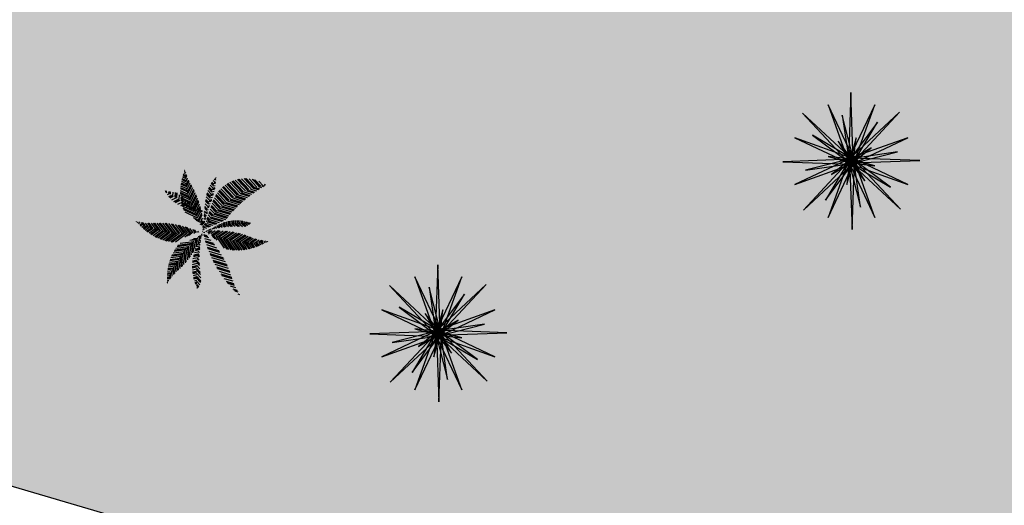
# Model space of a CAD drawing. Units: millimetres. Extents: x 4460992 to 10952404, y -1960957 to 76065.
# Drawn here: x 10434354 to 10477458, y -63794 to -42522 of the extents above; entities that cross this region are included whole.
import ezdxf

# ---------------------------------------------------------------- set-up
doc = ezdxf.new("R2010")
doc.units = ezdxf.units.MM
doc.header["$LTSCALE"] = 800
doc.header["$MEASUREMENT"] = 0
doc.layers.get('0').update_dxf_attribs({"linetype": 'CONTINUOUS'})
for name, color, linetype in [('cayxanh', 76, 'CONTINUOUS'), ('manh', 8, 'CONTINUOUS'), ('TEXT', 3, 'CONTINUOUS')]:
    doc.layers.add(name, color=color, linetype=linetype)

# ---------------------------------------------------------------- blocks, each defined once
blk = doc.blocks.new('cay1')
at = {"layer": 'TEXT', "linetype": 'Continuous'}
for p, q in [((-115552.6400760413, 57338.84654720147, 1037.560653781608), (-115552.6400760413, 57338.84239695885, 1037.560653781608)), ((-115552.6400760413, 57338.84239695885, 1037.560653781608), (-115552.6369633594, 57338.84239695885, 1037.560653781608)), ((-115552.6369633594, 57338.84239695885, 1037.560653781608), (-115552.6354070184, 57338.84654720147, 1037.560653781608)), ((-115552.6354070184, 57338.84654720147, 1037.560653781608), (-115552.6338506774, 57338.84239695885, 1037.560653781608)), ((-115552.6338506774, 57338.84654720147, 1037.560653781608), (-115552.6307379955, 57338.84239695885, 1037.560653781608)), ((-115552.6338506774, 57338.84239695885, 1037.560653781608), (-115552.6338506774, 57338.84654720147, 1037.560653781608)), ((-115552.6307379955, 57338.84654720147, 1037.560653781608), (-115552.6286628742, 57338.84654720147, 1037.560653781608)), ((-115552.6307379955, 57338.84239695885, 1037.560653781608), (-115552.6307379955, 57338.84654720147, 1037.560653781608)), ((-115552.6297004348, 57338.84239695885, 1037.560653781608), (-115552.6307379955, 57338.8413593982, 1037.560653781608)), ((-115552.6307379955, 57338.8413593982, 1037.560653781608), (-115552.6307379955, 57338.83928427689, 1037.560653781608)), ((-115552.6307379955, 57338.83928427689, 1037.560653781608), (-115552.6297004348, 57338.83824671623, 1037.560653781608)), ((-115552.6286628742, 57338.84239695885, 1037.560653781608), (-115552.6297004348, 57338.84239695885, 1037.560653781608)), ((-115552.6297004348, 57338.83824671623, 1037.560653781608), (-115552.6286628742, 57338.83824671623, 1037.560653781608)), ((-115552.6286628742, 57338.84654720147, 1037.560653781608), (-115552.6276253135, 57338.84550964081, 1037.560653781608)), ((-115552.6276253135, 57338.8434345195, 1037.560653781608), (-115552.6286628742, 57338.84239695885, 1037.560653781608)), ((-115552.6286628742, 57338.83824671623, 1037.560653781608), (-115552.6276253135, 57338.83928427689, 1037.560653781608)), ((-115552.6276253135, 57338.84550964081, 1037.560653781608), (-115552.6276253135, 57338.8434345195, 1037.560653781608)), ((-115552.6276253135, 57338.83928427689, 1037.560653781608), (-115552.6265877528, 57338.84239695885, 1037.560653781608)), ((-115552.6265877528, 57338.84239695885, 1037.560653781608), (-115552.6250314119, 57338.83824671623, 1037.560653781608)), ((-115552.6250314119, 57338.84239695885, 1037.560653781608), (-115552.6229562906, 57338.84239695885, 1037.560653781608)), ((-115552.6250314119, 57338.83824671623, 1037.560653781608), (-115552.6250314119, 57338.84239695885, 1037.560653781608)), ((-115552.6229562906, 57338.84239695885, 1037.560653781608), (-115552.6219187299, 57338.8413593982, 1037.560653781608)), ((-115552.6219187299, 57338.83928427689, 1037.560653781608), (-115552.6229562906, 57338.83824671623, 1037.560653781608)), ((-115552.6229562906, 57338.83824671623, 1037.560653781608), (-115552.6213999496, 57338.83824671623, 1037.560653781608)), ((-115552.6219187299, 57338.8413593982, 1037.560653781608), (-115552.6219187299, 57338.83928427689, 1037.560653781608)), ((-115552.6213999496, 57338.84239695885, 1037.560653781608), (-115552.6193248283, 57338.84239695885, 1037.560653781608)), ((-115552.6213999496, 57338.83824671623, 1037.560653781608), (-115552.6213999496, 57338.84239695885, 1037.560653781608)), ((-115552.6193248283, 57338.84239695885, 1037.560653781608), (-115552.6182872676, 57338.8413593982, 1037.560653781608)), ((-115552.6182872676, 57338.83928427689, 1037.560653781608), (-115552.6193248283, 57338.83824671623, 1037.560653781608)), ((-115552.6193248283, 57338.83824671623, 1037.560653781608), (-115552.6167309266, 57338.83824671623, 1037.560653781608)), ((-115552.6182872676, 57338.8413593982, 1037.560653781608), (-115552.6182872676, 57338.83928427689, 1037.560653781608)), ((-115552.6172497069, 57338.8413593982, 1037.560653781608), (-115552.6177684873, 57338.84084061786, 1037.560653781608)), ((-115552.6177684873, 57338.84084061786, 1037.560653781608), (-115552.6177684873, 57338.84032183754, 1037.560653781608)), ((-115552.6177684873, 57338.84032183754, 1037.560653781608), (-115552.6172497069, 57338.83980305721, 1037.560653781608)), ((-115552.6162121463, 57338.8413593982, 1037.560653781608), (-115552.6172497069, 57338.8413593982, 1037.560653781608)), ((-115552.6172497069, 57338.83980305721, 1037.560653781608), (-115552.615693366, 57338.83980305721, 1037.560653781608)), ((-115552.6167309266, 57338.83824671623, 1037.560653781608), (-115552.615693366, 57338.83980305721, 1037.560653781608)), ((-115552.615693366, 57338.84084061786, 1037.560653781608), (-115552.6162121463, 57338.8413593982, 1037.560653781608)), ((-115552.615693366, 57338.84084061786, 1037.560653781608), (-115552.6151745856, 57338.8413593982, 1037.560653781608)), ((-115552.615693366, 57338.83980305721, 1037.560653781608), (-115552.615693366, 57338.84084061786, 1037.560653781608)), ((-115552.615693366, 57338.83980305721, 1037.560653781608), (-115552.615693366, 57338.84084061786, 1037.560653781608)), ((-115552.6151745856, 57338.83824671623, 1037.560653781608), (-115552.615693366, 57338.83824671623, 1037.560653781608)), ((-115552.6151745856, 57338.8413593982, 1037.560653781608), (-115552.6151745856, 57338.83824671623, 1037.560653781608))]:
    blk.add_line(p, q, dxfattribs=at)
for points in [[(-115471.4552531298, 57338.84239695885, 1037.560653781608), (-115580.8782753149, 60338.84239695885, 2075.121307563312), (-115686.7715225909, 57304.35963833816, 1037.560653781608)], [(-115431.979864701, 57388.8214929348, 1037.560653781608), (-116576.9780566393, 59811.81304217225, 3112.681961345016), (-115676.5613741746, 57287.51251460517, 1037.560653781608)], [(-115431.979864701, 57288.8633009829, 1037.560653781608), (-114528.3020954434, 59811.81304217225, 3112.681961345016), (-115676.5613741746, 57390.17227931253, 1037.560653781608)], [(-115495.2337372311, 57396.24873576905, 1037.560653781608), (-117693.9278417958, 59440.19531832364, 2075.121307563312), (-115623.1023390122, 57219.61414907858, 1037.560653781608)], [(-115445.3195865449, 57360.18976959293, 1037.560653781608), (-115953.752505359, 59355.37075364997, 4669.022942017572), (-115656.4986142637, 57318.18364924844, 1037.560653781608)], [(-115495.2337372311, 57281.43605814865, 1037.560653781608), (-113451.2871546766, 59480.13016271334, 2075.121307563312), (-115671.8683239216, 57409.30465992969, 1037.560653781608)], [(-115461.6581582081, 57278.05022302573, 1037.560653781608), (-114410.3685193588, 59048.37259121882, 4669.022942017572), (-115640.6870932993, 57397.67353302316, 1037.560653781608)], [(-115502.6609800654, 57459.50260829914, 1037.560653781608), (-118025.6107212547, 58363.18037755678, 3112.681961345016), (-115603.969958395, 57214.92109882558, 1037.560653781608)], [(-115491.8479021082, 57429.82431479212, 1037.560653781608), (-117262.1702703013, 58481.11395364139, 4669.022942017572), (-115611.4712121057, 57250.79537970084, 1037.560653781608)], [(-115485.1373628102, 57383.94626794149, 1037.560653781608), (-116132.1573018635, 58206.15121668823, 6225.363922690129), (-115617.2078886972, 57295.69956384502, 1037.560653781608)], [(-115473.0151967375, 57323.00402371421, 1037.560653781608), (-115349.1406884211, 58361.90290496567, 6225.363922690129), (-115628.8030040711, 57353.99214527981, 1037.560653781608)], [(-115502.6609800654, 57218.18218561856, 1037.560653781608), (-113079.6694308279, 58363.18037755678, 3112.681961345016), (-115603.969958395, 57462.76369509212, 1037.560653781608)], [(-115507.5362050587, 57271.33968372771, 1037.560653781608), (-114685.331256312, 57918.35962278102, 6225.363922690129), (-115595.7829091552, 57403.41020961472, 1037.560653781608)], [(-115552.6400760413, 57420.02721987043, 1037.560653781608), (-118552.6400760413, 57310.60419768526, 2075.121307563312), (-115518.1573174206, 57204.71095040929, 1037.560653781608)], [(-115602.6191720173, 57459.50260829913, 1037.560653781608), (-118025.6107212548, 56314.50441636091, 3112.681961345016), (-115501.3101936877, 57214.92109882558, 1037.560653781608)], [(-115610.0464148515, 57396.24873576905, 1037.560653781608), (-117653.9929974061, 55197.55463120435, 2075.121307563312), (-115433.4118281611, 57268.380133988, 1037.560653781608)], [(-115573.9874486754, 57446.16288645529, 1037.560653781608), (-117569.1684327325, 56937.7299676412, 4669.022942017572), (-115531.9813283309, 57234.98385873648, 1037.560653781608)], [(-115643.6219938746, 57399.63457089197, 1037.560653781608), (-116694.9116327239, 55629.31220269887, 4669.022942017572), (-115464.5930587833, 57280.01126089453, 1037.560653781608)], [(-115673.3002873816, 57388.8214929348, 1037.560653781608), (-116576.9780566393, 54865.87175174544, 3112.681961345016), (-115428.7187779081, 57287.51251460517, 1037.560653781608)], [(-115536.8017027967, 57418.46727626267, 1037.560653781608), (-116575.7005840482, 57542.34178457912, 6225.363922690129), (-115567.7898243623, 57262.67946892911, 1037.560653781608)], [(-115597.743947024, 57406.34511018998, 1037.560653781608), (-116419.9488957707, 56759.32517113668, 6225.363922690129), (-115509.4972429275, 57274.27458430298, 1037.560653781608)], [(-115552.6280621987, 57338.90167761513, 6744.144249580981), (-115721.7102356816, 57301.66788933899, 7262.924576471832), (-115933.5639565263, 57132.79681388763, 8300.485230253536), (-115708.6120351308, 57205.24010927226, 7262.924576471832)], [(-115552.6280621987, 57338.90167761513, 6744.144249580981), (-115640.2887642172, 57488.20250715304, 7262.924576471832), (-115866.3611010015, 57637.50333669096, 8300.485230253536), (-115727.9494662356, 57445.94755539703, 7262.924576471832)], [(-115632.2649553451, 57354.68077020349, 1037.560653781608), (-115756.1394636616, 56315.78188895203, 6225.363922690129), (-115476.4771480116, 57323.69264863789, 1037.560653781608)], [(-115673.3002873816, 57288.8633009829, 1037.560653781608), (-114528.3020954434, 54865.87175174544, 3112.681961345016), (-115428.7187779081, 57390.17227931253, 1037.560653781608)], [(-115659.9605655378, 57317.49502432477, 1037.560653781608), (-115151.5276467237, 55322.31404026772, 4669.022942017572), (-115448.781537819, 57359.50114466925, 1037.560653781608)], [(-115633.8248989529, 57338.84239695885, 1037.560653781608), (-115524.4018767677, 54338.84239695884, 2075.121307563312), (-115418.5086294918, 57373.32515557954, 1037.560653781608)], [(-115620.1427892725, 57293.73852597621, 1037.560653781608), (-114973.1228502192, 56471.53357722946, 6225.363922690129), (-115488.0722633855, 57381.98523007268, 1037.560653781608)], [(-115613.4322499745, 57247.86047912557, 1037.560653781608), (-113843.1098817814, 56196.5708402763, 4669.022942017572), (-115493.808939977, 57426.88941421686, 1037.560653781608)], [(-115553.0051985365, 57338.88315655931, 7262.924576471832), (-115607.6214061365, 57361.5059304726, 1037.560653781608), (-115612.1213556522, 57338.88315655931, 1037.560653781608)], [(-115553.0051985365, 57338.88315655931, 7262.924576471832), (-115612.1213556522, 57338.88315655931, 1037.560653781608), (-115607.6214061365, 57316.26038264603, 1037.560653781608)], [(-115610.0464148515, 57281.43605814865, 1037.560653781608), (-113411.3523102868, 55237.48947559405, 2075.121307563312), (-115482.1778130705, 57458.07064483911, 1037.560653781608)], [(-115553.0051985365, 57338.88315655931, 7262.924576471832), (-115594.8066341107, 57380.68459213355, 1037.560653781608), (-115607.6214061365, 57361.5059304726, 1037.560653781608)], [(-115553.0051985365, 57338.88315655931, 7262.924576471832), (-115607.6214061365, 57316.26038264603, 1037.560653781608), (-115594.8066341107, 57297.08172098508, 1037.560653781608)], [(-115602.6191720173, 57218.18218561856, 1037.560653781608), (-113079.6694308279, 56314.50441636091, 3112.681961345016), (-115501.3101936877, 57462.76369509212, 1037.560653781608)], [(-115553.0051985365, 57338.88315655931, 7262.924576471832), (-115575.6279724498, 57393.49936415927, 1037.560653781608), (-115594.8066341107, 57380.68459213355, 1037.560653781608)], [(-115553.0051985365, 57338.88315655931, 7262.924576471832), (-115594.8066341107, 57297.08172098508, 1037.560653781608), (-115575.6279724498, 57284.26694895935, 1037.560653781608)], [(-115552.6400760413, 57257.65757404727, 1037.560653781608), (-112552.6400760413, 57367.08059623244, 2075.121307563312), (-115587.122834662, 57472.97384350841, 1037.560653781608)], [(-115553.0051985365, 57338.88315655931, 7262.924576471832), (-115553.0051985365, 57397.99931367506, 1037.560653781608), (-115575.6279724498, 57393.49936415927, 1037.560653781608)], [(-115553.0051985365, 57338.88315655931, 7262.924576471832), (-115575.6279724498, 57284.26694895935, 1037.560653781608), (-115553.0051985365, 57279.76699944356, 1037.560653781608)], [(-115531.2927034072, 57231.5219074624, 1037.560653781608), (-113536.1117193502, 57739.95482627649, 4669.022942017572), (-115573.2988237517, 57442.70093518122, 1037.560653781608)], [(-115552.6280621987, 57338.90167761513, 6744.144249580981), (-115569.4658902844, 57166.58910139265, 7262.924576471832), (-115474.3263536252, 56912.92020750905, 8300.485230253536), (-115473.7100551341, 57149.24840760772, 7262.924576471832)], [(-115568.478449286, 57259.21751765503, 1037.560653781608), (-114529.5795680345, 57135.34300933858, 6225.363922690129), (-115537.4903277204, 57415.00532498858, 1037.560653781608)], [(-115553.0051985365, 57338.88315655931, 7262.924576471832), (-115530.3824246232, 57393.49936415927, 1037.560653781608), (-115553.0051985365, 57397.99931367506, 1037.560653781608)], [(-115553.0051985365, 57338.88315655931, 7262.924576471832), (-115511.2037629623, 57380.68459213355, 1037.560653781608), (-115530.3824246232, 57393.49936415927, 1037.560653781608)], [(-115553.0051985365, 57338.88315655931, 7262.924576471832), (-115498.3889909365, 57361.5059304726, 1037.560653781608), (-115511.2037629623, 57380.68459213355, 1037.560653781608)], [(-115553.0051985365, 57338.88315655931, 7262.924576471832), (-115493.8890414207, 57338.88315655931, 1037.560653781608), (-115498.3889909365, 57361.5059304726, 1037.560653781608)], [(-115553.0051985365, 57338.88315655931, 7262.924576471832), (-115498.3889909365, 57316.26038264603, 1037.560653781608), (-115493.8890414207, 57338.88315655931, 1037.560653781608)], [(-115553.0051985365, 57338.88315655931, 7262.924576471832), (-115511.2037629623, 57297.08172098508, 1037.560653781608), (-115498.3889909365, 57316.26038264603, 1037.560653781608)], [(-115553.0051985365, 57338.88315655931, 7262.924576471832), (-115530.3824246232, 57284.26694895935, 1037.560653781608), (-115511.2037629623, 57297.08172098508, 1037.560653781608)], [(-115553.0051985365, 57338.88315655931, 7262.924576471832), (-115553.0051985365, 57279.76699944357, 1037.560653781608), (-115530.3824246232, 57284.26694895935, 1037.560653781608)], [(-115552.6280621987, 57338.90167761513, 6744.144249580981), (-115437.723182041, 57468.40845309426, 7262.924576471832), (-115365.5898492451, 57729.5525157486, 8300.485230253536), (-115504.9986759168, 57538.7212367828, 7262.924576471832)], [(-115552.6280621987, 57338.90167761513, 6744.144249580981), (-115393.9522387696, 57269.64043709673, 7262.924576471832), (-115123.2990505955, 57281.73551423943, 8300.485230253536), (-115347.8700785763, 57355.35107901587, 7262.924576471832)]]:
    blk.add_3dface(points, dxfattribs=at)
blk = doc.blocks.new('*X8')
at = {"color": 0}
for p, q in [((5383.336785860996, 4537.5), (5699.183426773553, 4537.5)), ((5511.83249885369, 4575), (5754.639718119111, 4575)), ((5833.811901253026, 4687.5), (5928.091688698734, 4687.5)), ((6096.234893661469, 4800), (6113.372229911214, 4800)), ((6174.680132397156, 4837.5), (6178.078312232217, 4837.5)), ((4058.827871067223, 3900), (4896.523151419954, 3900)), ((4087.514744137633, 3937.5), (4937.654140738395, 3937.5)), ((4116.988306614937, 3975), (4979.438472039475, 3975)), ((4210.386388819627, 4087.5), (5108.890479055823, 4087.5)), ((4311.875408132047, 4200), (5244.909193384245, 4200)), ((4347.664487759851, 4237.5), (5291.811757946028, 4237.5)), ((4384.500663539188, 4275), (5339.537300071937, 4275)), ((4546.129907898899, 4387.5), (5487.932548049386, 4387.5)), ((5238.153667738534, 4500), (5644.82648941813, 4500)), ((3691.581890202792, 3300), (4315.823851896215, 3300)), ((3710.05716945791, 3337.5), (4348.31429413822, 3337.5)), ((3729.074937822611, 3375), (4381.265774192071, 3375)), ((3789.482495205069, 3487.5), (4482.974060062652, 3487.5)), ((3855.153734336775, 3600), (4589.162465293331, 3600)), ((3878.271420919577, 3637.5), (4625.602254744534, 3637.5)), ((3902.025704606232, 3675), (4662.582532817402, 3675)), ((3977.262773330839, 3787.5), (4776.888466206209, 3787.5)), ((3433.741031912677, 2587.5), (3776.682480264561, 2587.5)), ((3463.488350915843, 2700), (3852.758557526114, 2700)), ((3474.269719210848, 2737.5), (3878.818777609831, 2737.5)), ((3485.490483767574, 2775), (3905.237567567424, 2775)), ((3521.833142375205, 2887.5), (3986.69525320731, 2887.5)), ((3562.29883634381, 3000), (4071.566754598037, 3000)), ((3576.72883964569, 3037.5), (4100.642432209634, 3037.5)), ((3591.63950943907, 3075), (4130.120838045258, 3075)), ((3639.321504352048, 3187.5), (4221.03762369276, 3187.5)), ((3331.683208638877, 1987.5), (3420.189134472885, 1987.5)), ((3346.691044310039, 2100), (3481.082733014816, 2100)), ((3351.693656200427, 2137.5), (3501.965319391844, 2137.5)), ((3356.696268090814, 2175), (3523.145156748585, 2175)), ((3372.872869873938, 2287.5), (3588.499189754267, 2287.5)), ((3392.610458431914, 2400), (3656.643921202062, 2400)), ((3400.006150300083, 2437.5), (3679.995198744852, 2437.5)), ((3407.814233995762, 2475), (3703.670791684617, 2475)), ((3306.67014918694, 1800), (3324.382415989546, 1800)), ((3311.672761077327, 1837.5), (3342.987626348558, 1837.5)), ((3316.675372967715, 1875), (3361.868407962088, 1875))]:
    blk.add_line(p, q, dxfattribs=at)
blk = doc.blocks.new('*X9')
at = {"color": 0}
for p, q in [((5400, 3697.296143483526), (5400, 4338.230526691793)), ((5512.5, 3837.506510851405), (5512.5, 4418.360479515095)), ((5625, 3986.500679736825), (5625, 4494.961428567507)), ((5662.5, 4038.302830059823), (5662.5, 4519.73687292424)), ((5700, 4091.250434807928), (5700, 4544.141892357475)), ((5812.5, 4257.505249723941), (5812.5, 4615.183122633962)), ((5925, 4429.519854642796), (5925, 4683.561383152491)), ((5962.5, 4486.858056282415), (5962.5, 4706.257558177151)), ((6000, 4544.196257922034), (6000, 4728.953733201812)), ((6112.5, 4716.210862840889), (6112.5, 4797.042258275792)), ((4762.5, 3032.829123843646), (4762.5, 3808.383963446511)), ((4800, 3066.803610021578), (4800, 3843.555365783881)), ((4912.5, 3172.148217192032), (4912.5, 3945.803917076704)), ((5025, 3282.914989239087), (5025, 4043.388086100926)), ((5062.5, 3321.113342707658), (5062.5, 4074.927344923459)), ((5100, 3359.977840352461), (5100, 4105.987873024354)), ((5212.5, 3480.755581588876), (5212.5, 4196.383775427262)), ((5325, 3608.249882635023), (5325, 4282.76960677138)), ((5362.5, 3652.350341404647), (5362.5, 4310.708435114616)), ((4312.5, 2671.612547413244), (4312.5, 3338.056657754427)), ((4425, 2754.287473080291), (4425, 3464.729885254526)), ((4462.5, 2782.910902675075), (4462.5, 3505.509702963271)), ((4500, 2812.085597602525), (4500, 3545.600578793314)), ((4612.5, 2903.040702782839), (4612.5, 3661.919276674073)), ((4725, 2999.42873580567), (4725, 3772.647999006335)), ((3862.5, 2347.880539041005), (3862.5, 2753.82459798941)), ((3900, 2378.404604572362), (3900, 2808.102711537953)), ((4012.5, 2464.68531306246), (4012.5, 2964.200750263687)), ((4125, 2543.605773789933), (4125, 3111.100029327298)), ((4162.5, 2568.456699122532), (4162.5, 3158.196359060434)), ((4200, 2593.51548263252), (4200, 3204.411700330846)), ((3525, 2026.054771344367), (3525, 2203.011076640224)), ((3562.5, 2066.590861425013), (3562.5, 2270.700018747651)), ((3600, 2105.795409110377), (3600, 2336.544518255767)), ((3712.5, 2216.061401964444), (3712.5, 2524.057903756338)), ((3825, 2316.421500145323), (3825, 2698.340178283342)), ((3412.5, 1895.665870487468), (3412.5, 1987.567238169098))]:
    blk.add_line(p, q, dxfattribs=at)
blk = doc.blocks.new('*X12')
at = {"color": 0}
for p, q in [((4488.718609530239, 4675.311307413708), (4360.995431850925, 4896.534340458426)), ((4527.358976180014, 4683.384229153206), (4400.03495032975, 4903.915910950076)), ((4566.10112086153, 4691.280866170637), (4439.399805903984, 4910.733981062894)), ((4682.943288133451, 4713.904295989208), (4559.504220043868, 4927.70703355932)), ((4800.720188699961, 4734.908720250025), (4682.763432979805, 4939.215814253326)), ((4840.189462747913, 4741.545932261111), (4724.586742983522, 4941.775716386186)), ((4879.764857415696, 4747.999337966921), (4766.793245295837, 4943.671909971482)), ((4999.133834570735, 4766.246204686864), (4895.814320462223, 4945.200852536138)), ((5119.480336577919, 4782.799948697232), (5028.68868623813, 4940.055699988776)), ((5159.816164762323, 4787.936244916476), (5073.901690409711, 4936.744479600775)), ((5200.263314544156, 4792.879726472992), (5119.602850969611, 4932.587747546164)), ((5322.279961388989, 4806.540694768553), (5259.830653743215, 4914.706068508533)), ((5445.325377875012, 4818.419781776288), (5401.402190793149, 4894.49697343243)), ((5486.572846980481, 4821.977069601988), (5446.142733313845, 4892.004080628387)), ((5527.937869657755, 4825.330748668711), (5490.883275834542, 4889.511187824344)), ((5652.746981595172, 4834.155025545553), (5625.104903396633, 4882.032509412216)), ((5778.646348877407, 4841.090924771947), (5759.326530958723, 4874.553831000088)), ((5820.859551447044, 4842.975513171137), (5804.067073479419, 4872.060938196046)), ((3303.500770647502, 4328.168822395592), (3264.919452151993, 4394.993626252811)), ((3339.089387316912, 4341.527530153081), (3294.942563837013, 4417.992071413042)), ((3374.768778232573, 4354.729012304044), (3325.187310892733, 4440.606632850466)), ((3482.353825294304, 4393.386244658437), (3417.575120730666, 4505.586252211153)), ((3590.76416127939, 4430.614034666656), (3512.422613861471, 4566.305575138058)), ((3627.085510999653, 4442.703611551683), (3544.582097937407, 4585.603714773335)), ((3663.499589988802, 4454.632576631651), (3577.012934047933, 4604.431858897966)), ((3773.301017057302, 4489.450926205441), (3675.934124149397, 4658.09533169705)), ((3883.947468781019, 4522.805650142745), (3777.306732472858, 4707.512823585035)), ((3921.018864197964, 4533.59610977312), (3811.645849882648, 4723.035727544206)), ((3958.185431544605, 4544.221726785808), (3846.260930401504, 4738.080649377461)), ((4070.259632916038, 4575.10351579278), (3951.776698188638, 4780.321978570504)), ((4183.203236781766, 4604.479455507408), (4059.83748467344, 4818.155206072975)), ((4221.046091032865, 4613.93370924108), (4096.433968452114, 4829.768236789942)), ((4258.987107473225, 4623.217941075569), (4133.323112449904, 4840.874365138044)), ((4373.403339130095, 4650.043214635301), (4245.778682427368, 4871.09560434296)), ((5863.197799442272, 4844.643516539952), (5848.807616000116, 4869.568045392003)), ((5990.973335430749, 4848.329796243564), (5983.029243562207, 4862.089366979875)), ((6119.913240705153, 4849.999329185178), (6117.250871124297, 4854.610688567747)), ((6163.157364778492, 4850.098309161343), (6161.991413644994, 4852.117795763705)), ((3056.905132966614, 4230.284995783737), (3054.887360026388, 4233.779881034345)), ((3091.863903059334, 4244.734629813025), (3084.89194461576, 4256.810416065554)), ((3197.277475139346, 4287.152967163121), (3174.905698383876, 4325.902021159182))]:
    blk.add_line(p, q, dxfattribs=at)
blk = doc.blocks.new('*X13')
at = {"color": 0}
for p, q in [((3309.717064609833, 4157.598114581953), (3438.456162894087, 4380.580773730882)), ((3436.377567661513, 4151.980541179695), (3602.08872088779, 4439.000677948439)), ((3481.67426024001, 4155.43671414048), (3655.963774981459, 4457.315008899195)), ((3528.847257779775, 4162.142742624676), (3709.518538692469, 4475.074580634009)), ((3685.686258945906, 4208.795861252767), (3868.338738102098, 4525.159235279707)), ((3864.124737580547, 4292.860372273261), (4024.541356465276, 4570.710106560022)), ((3922.718621353618, 4319.347955981006), (4076.0573514036, 4584.938427195661)), ((3980.750718715229, 4344.862497081099), (4127.307422174578, 4598.706153662495)), ((4151.698948682586, 4415.953516848529), (4279.516366271291, 4637.339778204414)), ((4318.329363597313, 4479.56586156712), (4429.518488793408, 4672.151075655893)), ((4372.991413322758, 4499.243308937447), (4479.050353712243, 4682.942782288954)), ((4427.237117097389, 4518.199623967439), (4528.354919016983, 4693.340794441861)), ((4587.605052672553, 4570.965036288554), (4674.94445462203, 4722.24131796773)), ((4744.659812361303, 4617.99185963999), (4819.625178955043, 4747.835683388375)), ((4796.322820412689, 4632.474814456831), (4867.443931668485, 4755.660192642628)), ((4847.656777066405, 4646.387835534606), (4915.063942989967, 4763.140471708439)), ((4999.766657554661, 4684.849876873493), (5056.761452950547, 4783.567758266161)), ((5149.195059701201, 4718.667461485135), (5196.774037297952, 4801.076668054888)), ((5198.440204671653, 4728.962554600053), (5243.082733533201, 4806.285682766615)), ((5247.413440773966, 4738.786687740325), (5289.214456604942, 4811.188170967565)), ((5392.7578938099, 4765.530664996871), (5426.570966183142, 4824.096624307329)), ((5535.847709914224, 4788.369496535248), (5562.415325565107, 4834.38595667854)), ((5583.065385300881, 4795.152909320232), (5607.370344629928, 4837.250333754035)), ((5630.050859072177, 4801.534137109813), (5652.165379478206, 4839.837610038072)), ((5769.654305823849, 4818.334399795443), (5785.608896626416, 4845.968561679461)), ((5907.306530178715, 4831.755046152941), (5917.676410407157, 4849.716205577008)), ((5952.773118821689, 4835.505487729406), (5961.400785042013, 4850.449043973753)), ((5998.036307413848, 4838.903630083597), (6004.978680421867, 4850.928172858581)), ((6132.635300375754, 4847.035924541226), (6134.848193963418, 4850.868768666802)), ((3119.491015552998, 4203.116932692425), (3158.801445850059, 4271.20459523433)), ((3156.861208744359, 4192.844005988526), (3215.254598305026, 4293.984323533763)), ((3194.23140193572, 4182.571079284628), (3271.613007094111, 4316.599950990194))]:
    blk.add_line(p, q, dxfattribs=at)
blk = doc.blocks.new('*X15')
at = {"color": 0}
for p, q in [((6452.229837803442, 4874.410098812545), (6447.612661076166, 4882.407283491713)), ((6493.61407588049, 4877.730495830572), (6488.060675857048, 4887.349266825928)), ((6535.104876990082, 4880.866320262023), (6528.561948308635, 4892.19900516859)), ((6660.223876981415, 4889.153855284823), (6650.386967380459, 4906.191882503143)), ((6786.328580129734, 4895.734102358543), (6772.697341908131, 4919.344099528436)), ((6828.5861900698, 4897.541774935922), (6813.57613027818, 4923.539961119655)), ((6870.956519262272, 4899.154212041141), (6854.509544825781, 4927.641207395933)), ((6998.752368519356, 4902.805308131457), (6977.639350728007, 4939.374127647181)), ((7127.594251769021, 4904.644620200181), (7101.26737440382, 4950.244109401345)), ((7170.778348139813, 4904.847571207019), (7142.588310625537, 4953.674148449019)), ((7214.082468452269, 4904.84263464877), (7183.965365531178, 4957.006987084882)), ((7344.725153108603, 4903.5628671868), (7308.435212150981, 4966.418888729077)), ((7476.485689473529, 4900.346923770221), (7433.417310352811, 4974.943544606944)), ((7520.659481169836, 4898.835672189252), (7475.192804106081, 4977.586266915005)), ((7564.962023952341, 4897.10141718546), (7517.026045787621, 4980.12896687727)), ((7698.654383605215, 4890.539457682911), (7642.874410174081, 4987.153205710478)), ((7833.550762873966, 4881.892075032352), (7769.250354439434, 4993.263649388395)), ((7878.611070191551, 4878.845333353629), (7811.493959271906, 4995.095579523691)), ((7923.364532951401, 4876.330062038927), (7853.797092683316, 4996.824403135764)), ((8055.83420905604, 4871.885852563499), (7981.066018181762, 5001.388157947757)), ((8185.744275583749, 4871.875016922853), (8108.879288247608, 5005.009080312189)), ((8228.50415064928, 4872.812740784055), (8151.605826669923, 5006.004544933196)), ((8271.00044582095, 4874.206998413281), (8194.393842684576, 5006.893527240747)), ((8396.952193747482, 4881.052171702417), (8323.129335323343, 5008.917113252992)), ((8520.68282556826, 4891.744430936233), (8452.427537993426, 5009.96605690107)), ((8561.449873071262, 4896.133833386458), (8495.653246360875, 5010.096933815494)), ((8601.984219502885, 4900.926285915288), (8538.942569382072, 5010.117626917519)), ((8722.221368035991, 4917.669435698745), (8669.195057705274, 5009.513699329462)), ((8840.629403024272, 4937.580703074648), (8800.030413577333, 5007.9002155327)), ((8879.984165138738, 4944.416255572604), (8843.77311063559, 5007.135641767705)), ((8919.338927253206, 4951.25180807056), (8887.573646546603, 5006.270888171083)), ((9037.403213596606, 4971.75846556443), (9019.00047426569, 5003.632945084027)), ((9155.467499940009, 4992.265123058298), (9150.427301984773, 5000.99500199697)), ((9194.822262054475, 4999.100675556254), (9194.236244557802, 5000.115687634618)), ((6206.124036985815, 4850.677849866101), (6206.033981171231, 4850.833831112479)), ((6328.70957659077, 4863.353466997072), (6326.586542312644, 4867.030670232998))]:
    blk.add_line(p, q, dxfattribs=at)
blk = doc.blocks.new('*X14')
at = {"color": 0}
for p, q in [((6409.106221045378, 4875.897605956359), (6423.471192595423, 4900.77846653032)), ((6548.207915419992, 4891.828808032109), (6572.990259368234, 4934.75308688111)), ((6594.433733444497, 4896.894273471984), (6622.829948292503, 4946.077960331373)), ((6640.589476460093, 4901.83836543609), (6672.669637216773, 4957.402833781636)), ((6778.639954087783, 4915.948806696399), (6822.150820947842, 4991.311838779387)), ((6916.072886079395, 4928.989627539029), (6971.062890486386, 5024.235109080375)), ((6961.748275745145, 4933.101723095615), (7020.537493856146, 5034.927635801119)), ((7007.356445063062, 4937.09738959445), (7069.931592054714, 5045.480723475084)), ((7143.780991241762, 4948.391634975485), (7217.635946859102, 5076.312170495465)), ((7279.612487869238, 4958.658688402395), (7364.633806812859, 5105.919932539266)), ((7324.759361077909, 4961.855366602684), (7413.478349472814, 5115.521162098772)), ((7369.841610287835, 4964.940112753755), (7462.246304852995, 5124.989738598499)), ((7504.703675675003, 4973.528062018007), (7608.095236764219, 5152.607498898393)), ((7638.995002583083, 4981.127463238643), (7753.271164978797, 5179.059582602014)), ((7683.633312759885, 4983.443284428884), (7801.515621292559, 5187.621432120988)), ((7728.209366924161, 4985.651275042352), (7849.687027171352, 5196.056754575078)), ((7861.566790342418, 4991.633107969248), (7992.452012135096, 5218.332962074088)), ((7994.37385006856, 4996.661683018761), (8129.4879020522, 5230.686085870928)), ((8038.521815691913, 4998.128202529211), (8173.964372523978, 5232.721592469383)), ((8082.609690447525, 4999.490641603667), (8217.881503765268, 5233.788295101969)), ((8214.515330674361, 5002.957912281448), (8346.48115312717, 5231.529421632324)), ((8345.889258245956, 5005.504229625321), (8470.70841893958, 5221.697357704782)), ((8389.563553774147, 5006.150328464928), (8511.211445857594, 5216.850658187115)), ((8433.179742604063, 5006.69578355086), (8551.280930720199, 5211.253041802257)), ((8563.682019090431, 5007.732356928651), (8668.98608096846, 5190.124342344772)), ((8693.669692763517, 5007.877612088118), (8783.10910928122, 5162.791225696097)), ((8736.885612568627, 5007.729780886393), (8820.386175736896, 5152.356998754449)), ((8780.045247697808, 5007.484461766269), (8857.290752652185, 5141.277601003562)), ((8909.18860570124, 5006.167319288268), (8965.816179798274, 5104.249154733704)), ((9037.833087099998, 5003.986097184266), (9071.138028540572, 5061.671947902447)), ((9080.604686909031, 5003.068681174516), (9105.547044362862, 5046.270111545096)), ((9123.321678205099, 5002.056680445783), (9139.61050556036, 5030.269757020815)), ((6222.632850605062, 4852.91625409512), (6224.112436898344, 4855.478972729266)), ((6269.360007215797, 4858.85006343814), (6273.952125822614, 4866.80384617953))]:
    blk.add_line(p, q, dxfattribs=at)
blk = doc.blocks.new('*X7')
at = {"color": 0}
for p, q in [((6218.163147525643, 4845.174501266819), (6220.534349132215, 4849.28154292439)), ((6255.705832505187, 4835.200339103942), (6262.978237210664, 4847.79651354703)), ((6368.33388744382, 4805.277852615312), (6390.309901446009, 4843.341425414951)), ((6480.961942382452, 4775.355366126682), (6517.641565681356, 4838.886337282871)), ((6518.504627361996, 4765.381203963806), (6560.085453759804, 4837.401307905511)), ((6556.01793668789, 4755.356161676302), (6602.529341838253, 4835.916278528151)), ((6667.60177774314, 4723.625043687684), (6729.861006073599, 4831.461190396072)), ((6777.710021107432, 4689.338115526798), (6857.192670308946, 4827.006102263992)), ((6814.089189996937, 4677.348684380549), (6899.636558387394, 4825.521072886632)), ((6850.307978697482, 4665.081466598494), (6942.080446465843, 4824.036043509273)), ((6958.009734815256, 4626.626380258871), (7069.412110701189, 4819.580955377193)), ((7064.294115311398, 4585.716327329172), (7196.743774936535, 4815.125867245113)), ((7099.410164257073, 4571.539108264156), (7239.187663014984, 4813.640837867753)), ((7134.371091807277, 4557.093211060846), (7281.631551093433, 4812.155808490394)), ((7238.327979752072, 4512.151822777973), (7408.963215328778, 4807.700720358314)), ((7340.904811235503, 4464.820106586707), (7536.294879564125, 4803.245632226234)), ((7374.792065206294, 4448.514552193107), (7578.738767642573, 4801.760602848874)), ((7408.527295353299, 4431.94568481275), (7621.182655721022, 4800.275573471515)), ((7508.823160512297, 4380.663219057211), (7748.514319956368, 4795.820485339435)), ((7607.757896645, 4327.023208672472), (7875.328704168855, 4790.469441926021)), ((7640.434194029808, 4308.62021594619), (7916.788047399459, 4787.279130849866)), ((7672.959606774165, 4289.955883356564), (7957.75285847234, 4783.232264950555)), ((7769.63048667625, 4232.394758959366), (8077.816501092501, 4766.188594110467)), ((7864.941990253024, 4172.47912570012), (8193.87140303002, 4742.201580733674)), ((7896.409835220759, 4151.983031988939), (8231.709112777518, 4732.738416458384)), ((7927.726048645397, 4131.224304741083), (8269.135950952674, 4722.56360174441)), ((8020.762477844336, 4067.368127068429), (8379.013606531998, 4687.877283824357)), ((8112.42421946974, 4001.13092067388), (8485.39222803385, 4647.130461104702)), ((8142.67094070241, 3978.519778611236), (8520.092431962243, 4632.23297734168)), ((8172.76335013698, 3955.641360674077), (8554.417787064136, 4616.686236366002)), ((8262.109759815425, 3885.393881711008), (8655.164346249194, 4566.184395562266)), ((8350.048127999373, 3812.707603340305), (8752.589228018045, 4509.929240707308)), ((8379.045067820827, 3787.931776375079), (8784.327032747038, 4489.900731018624)), ((8407.882908265388, 3762.880381205624), (8815.695187785137, 4469.231969284308)), ((8493.434029607313, 3686.059270014327), (8907.566614937796, 4403.357948876578)), ((8577.523494710982, 3606.706495955172), (8996.037529108118, 4331.594067211641)), ((8605.22410420203, 3579.685358994294), (9024.756326689596, 4306.336483755045)), ((8632.758391500509, 3552.376143545455), (9053.081978121072, 4280.397951191848)), ((8714.352101945084, 3468.700595613522), (9135.644030260219, 4198.399620274)), ((8794.406463606188, 3382.358817378051), (9214.437884953677, 4109.874579927271)), ((8820.742995211378, 3352.975028213384), (9239.825568162667, 4078.847337131704)), ((8846.903009364516, 3323.285501853339), (9264.757706292366, 4047.031067113669)), ((8924.308426660979, 3232.355617391881), (9336.69682890771, 3946.633282535374)), ((9000.06662953041, 3138.57267385185), (9404.032916383836, 3838.262807226924)), ((9024.944839663936, 3106.662997804489), (9425.369517541194, 3800.218884492301)), ((9049.632516729473, 3074.423308802851), (9446.11425999516, 3761.1498324125)), ((9122.531128844055, 2975.687408786567), (9504.517990057182, 3637.308060231462)), ((9193.63487914067, 2873.842716908995), (9556.430654573873, 3502.223432730648)), ((9216.925671103721, 2839.183551937514), (9572.079410206361, 3454.327872561348)), ((9240.006750195264, 2804.161153617582), (9586.801162271786, 3404.826695115097)), ((9307.962543564554, 2696.864040401845), (9624.593784387376, 3245.28543677055)), ((9373.92063290399, 2586.106802307916), (9650.363147543694, 3064.919283035985)), ((9395.44665588935, 2548.390967803452), (9655.455488256157, 2998.739475879423)), ((9416.736431308977, 2510.265940511978), (9658.331973168146, 2928.721693894195)), ((9479.147406245804, 2393.364920052471), (9648.448993314647, 2686.603870657754)), ((9539.276953011768, 2272.512350087211), (9580.36794310296, 2343.684032658463))]:
    blk.add_line(p, q, dxfattribs=at)
blk = doc.blocks.new('*X6')
at = {"color": 0}
for p, q in [((6218.75, 4828.090776510402), (6218.75, 4845.663489791485)), ((6250, 4791.575404027734), (6250, 4838.267880972879)), ((6343.75, 4682.029286579731), (6343.75, 4814.811414422972)), ((6437.5, 4572.483169131727), (6437.5, 4789.428693845312)), ((6468.75, 4535.967796649059), (6468.75, 4780.534557180072)), ((6500, 4499.452424166391), (6500, 4771.421835257758)), ((6593.75, 4389.906306718387), (6593.75, 4742.759561276974)), ((6687.5, 4280.360189270384), (6687.5, 4712.082956693087)), ((6718.75, 4243.844816787716), (6718.75, 4701.403134425056)), ((6750, 4207.329444305048), (6750, 4690.493641286246)), ((6843.75, 4097.783326857044), (6843.75, 4656.371024506472)), ((6937.5, 3988.23720940904), (6937.5, 4620.121247069078)), ((6968.75, 3951.721836926372), (6968.75, 4607.556799691597)), ((7000, 3915.206464443704), (7000, 4594.748540770009)), ((7093.75, 3808.977144338223), (7093.75, 4554.840392160425)), ((7187.5, 3773.049711438304), (7187.5, 4512.661433396396)), ((7218.75, 3760.72144230456), (7218.75, 4498.086353295944)), ((7250, 3748.215243619929), (7250, 4483.249460544736)), ((7343.75, 3709.618405342048), (7343.75, 4437.141753269131)), ((7437.5, 3669.380787142246), (7437.5, 4388.580041203219)), ((7468.75, 3655.59818987517), (7468.75, 4371.833637908212)), ((7500, 3641.628532674971), (7500, 4354.802390922305)), ((7593.75, 3598.584458007668), (7593.75, 4301.96592857106)), ((7687.5, 3553.809730990956), (7687.5, 4246.439896822488)), ((7718.75, 3538.49372323551), (7718.75, 4227.315613363844)), ((7750, 3522.97973374737), (7750, 4207.87668282225)), ((7843.75, 3475.234596713762), (7843.75, 4147.628025879695)), ((7937.5, 3425.651098098234), (7937.5, 4084.38244154676)), ((7968.75, 3408.706915754005), (7968.75, 4062.610933636709)), ((8000, 3391.551630400226), (8000, 4040.485516418207)), ((8093.75, 3338.800732015644), (8093.75, 3971.927051584071)), ((8187.5, 3284.081664355878), (8187.5, 3899.961918630106)), ((8218.75, 3265.395131487592), (8218.75, 3875.184438844603)), ((8250, 3246.481624212879), (8250, 3850)), ((8343.75, 3188.356851463033), (8343.75, 3771.924000457157)), ((8437.5, 3128.106198758416), (8437.5, 3689.878561785217)), ((8468.75, 3107.538650776319), (8468.75, 3661.602951687683)), ((8500, 3086.724749428434), (8500, 3632.846165113024)), ((8593.75, 3022.777377883628), (8593.75, 3543.572525950772)), ((8687.5, 2956.510438355965), (8687.5, 3449.524190741914)), ((8718.75, 2933.891665922515), (8718.75, 3417.047266079347)), ((8750, 2911.002587438203), (8750, 3383.980236752333)), ((8843.75, 2840.679163245604), (8843.75, 3281.061646292986)), ((8937.5, 2767.794987132014), (8937.5, 3172.148524793228)), ((8968.75, 2742.913180015325), (8968.75, 3134.406965158601)), ((9000, 2717.730997872069), (9000, 3095.90422683898)), ((9093.75, 2640.338593220946), (9093.75, 2975.536256009024)), ((9187.5, 2560.433589251631), (9187.5, 2847.166900342725)), ((9218.75, 2533.672072936834), (9218.75, 2802.414778605436)), ((9250, 2506.910556622039), (9250, 2756.6043425137)), ((9343.75, 2426.626007677651), (9343.75, 2612.272232668886)), ((9437.5, 2346.341458733264), (9437.5, 2456.186206065591)), ((9468.75, 2319.579942418468), (9468.75, 2401.163603481015)), ((9500, 2292.818426103672), (9500, 2344.474955645025))]:
    blk.add_line(p, q, dxfattribs=at)
blk = doc.blocks.new('*X10')
at = {"color": 0}
for p, q in [((4948.490111097044, 6546.036293172236), (4967.414356938634, 6578.814048464793)), ((5014.916267953166, 6436.089771798577), (5058.358783330119, 6511.334415640053)), ((5037.252033457499, 6399.776452478027), (5088.673592127281, 6488.841204698473)), ((5059.683615093878, 6363.629091566365), (5118.988400924442, 6466.347993756893)), ((5127.547235005308, 6256.172329238504), (5209.932827315927, 6398.868360932152)), ((5196.251964306367, 6150.172411108204), (5300.877253707412, 6331.388728107412)), ((5219.337836796748, 6115.158315198601), (5331.192062504574, 6308.895517165833)), ((5242.514955170395, 6080.302261794797), (5361.506871301735, 6286.402306224252)), ((5312.588559290347, 5976.67330440002), (5421.124906430597, 6164.663772114865)), ((5383.464936346612, 5874.434790517881), (5478.672615722155, 6039.339328467047)), ((5407.266513987649, 5840.660332292453), (5497.855185486007, 5997.564513917774)), ((5431.155365991466, 5807.037037697558), (5517.106903759967, 5955.909468101276)), ((5503.341017618474, 5707.066253893002), (5576.19910246922, 5833.260158596659)), ((5576.296076951636, 5608.42812332724), (5637.247215555767, 5713.998592168768)), ((5600.78342602401, 5575.841456063266), (5658.015591578111, 5674.970474630163)), ((5625.354588457854, 5543.399957799714), (5678.988295676038, 5636.296263699881)), ((5699.566985311694, 5446.939599702028), (5743.103552284098, 5522.347145685359)), ((5774.519685038757, 5351.761483793756), (5808.958207249508, 5411.410754000365)), ((5799.666698206544, 5320.317388258967), (5831.284639860468, 5375.081269634311)), ((5824.89450346474, 5289.013228729614), (5853.794636195285, 5339.069726964402)), ((5901.05920381734, 5195.934359483576), (5922.404301383552, 5232.90515296077)), ((5977.938789779541, 5104.093708434969), (5992.590879814803, 5129.471872813116)), ((6003.722669283196, 5073.752697751534), (6016.327981003219, 5095.585738095857)), ((6029.584702066887, 5043.547052519897), (6040.232914285116, 5061.990297091645)), ((6107.636691974754, 4953.737064672177), (6112.938107655116, 4962.919385982606)), ((6186.381372767055, 4865.126852630234), (6187.09623100598, 4866.365023420263))]:
    blk.add_line(p, q, dxfattribs=at)
blk = doc.blocks.new('*X11')
at = {"color": 0}
for p, q in [((4902.917474955867, 6600), (4917.176070391512, 6600)), ((4907.464647092072, 6562.5), (4939.968118537728, 6562.5)), ((4912.011819228277, 6525), (4962.760166683944, 6525)), ((4926.851771560414, 6412.5), (5031.136311122591, 6412.5)), ((4949.853592872815, 6300), (5099.515354029571, 6300)), ((4959.64669083677, 6262.5), (5122.472734098995, 6262.5)), ((4970.538724044006, 6225), (5145.685706145164, 6225)), ((5010.092697568562, 6112.5), (5216.88206036434, 6112.5)), ((5060.74179339113, 6000), (5290.467167913147, 6000)), ((5080.313807388697, 5962.5), (5315.538631154662, 5962.5)), ((5101.333137101279, 5925), (5340.88623603472, 5925)), ((5173.886475936011, 5812.5), (5418.614858350582, 5812.5)), ((5262.894357084803, 5700), (5498.936140970655, 5700)), ((5295.520237518434, 5662.5), (5526.300999827424, 5662.5)), ((5328.788980807614, 5625), (5553.967028460413, 5625)), ((5432.625637657658, 5512.5), (5638.80767747095, 5512.5)), ((5542.915477796119, 5400), (5726.49094805464, 5400)), ((5581.214576469891, 5362.5), (5756.3688854979, 5362.5)), ((5620.32257543139, 5325), (5786.578890153267, 5325)), ((5742.779595068348, 5212.5), (5879.245610888992, 5212.5)), ((5873.610117935792, 5100), (5975.066018305874, 5100)), ((5919.253851645426, 5062.5), (6007.730225335823, 5062.5)), ((5965.985942870477, 5025), (6040.765285246983, 5025)), ((6113.217009279908, 4912.5), (6142.151859771797, 4912.5))]:
    blk.add_line(p, q, dxfattribs=at)

msp = doc.modelspace()

# ---------------------------------------------------------------- hatches: boundary and pattern name
at = {"layer": 'manh', "linetype": 'Continuous'}
h = msp.add_hatch(dxfattribs=at)
h.set_pattern_fill('CROSS', color=86, scale=7999.999999999999, angle=-16.42764099306809, style=0)
h.set_pattern_definition([(343.5723590069319, (2908037.630225238, 2136615.513954552), (2483.963752508329, 1352.746863320976), [999.9999999999994, -2999.999999999998]), (73.5723590069319, (2908375.816941069, 2135994.523016425), (-1352.746863320975, 2483.963752508329), [999.9999999999995, -2999.999999999998])])
edge = h.paths.add_edge_path()
edge.add_line((10357644.81575847, 5182.910376799497), (10589975.99661575, -63317.68348771514))
edge.add_arc((10588561.97550426, -68113.57175750172), 4999.999999999999, -16.42764099306811, 73.57235900693189, ccw=False)
edge.add_line((10593357.86377405, -69527.59286898587), (10583809.61645274, -101912.0650337771))
edge.add_arc((10579013.72818296, -100498.0439222933), 4999.999999999999, 253.5723590069319, 343.57235900693325, ccw=False)
edge.add_line((10577599.70707147, -105293.93219208), (10345268.52621419, -36793.33832756404))
edge.add_arc((10346682.54732567, -31997.45005777691), 5000.000000000003, 163.5723590069306, 253.5723590069319, ccw=False)
edge.add_line((10341886.65905588, -30583.42894629276), (10351434.9063772, 1801.043218497187))
edge.add_arc((10356230.79464698, 387.0221070127736), 4999.999999999999, 73.57235900693189, 163.5723590069319, ccw=False)

# ---------------------------------------------------------------- linework, layer by layer
at = {"layer": 'manh'}
msp.add_lwpolyline([(10357644.81575847, 5182.910376799497), (10589975.99661575, -63317.683487715, -0.414213562373095), (10593357.86377405, -69527.59286898587), (10583809.61645274, -101912.0650337774, -0.414213562373102), (10577599.70707147, -105293.93219208), (10345268.52621419, -36793.33832756363, -0.414213562373102), (10341886.65905588, -30583.42894629276), (10351434.9063772, 1801.043218496925, -0.414213562373095)], format="xyb", close=True, dxfattribs=at)

# ---------------------------------------------------------------- block references
at = {"layer": 'cayxanh'}
for name, p, xscale, yscale, zscale, rotation in [('*X8', (10440157.57256308, -47174.65813804118), -0.637009919692196, 0.6370099190389737, 0.6370099199935795, 154.6983512958448), ('*X7', (10444663.16463182, -57572.33916582333), 0.7962624019199838, 0.7962624017382041, 0.7962623999919742, 73.2825464807676), ('*X14', (10444663.16463182, -57572.33916582333), 0.7962624019199838, 0.7962624017382041, 0.7962623999919742, 73.2825464807676), ('*X9', (10447446.48366929, -53411.77613422021), 0.6688604167439642, 0.6688604143855628, 0.6688604160211981, 123.9302719917414), ('*X12', (10447276.64098494, -53226.87576461284), -0.6370099222102764, 0.6370099190389737, 0.6370099199935795, 21.51599498872087)]:
    msp.add_blockref(name, p, dxfattribs=dict(at, xscale=xscale, yscale=yscale, zscale=zscale, rotation=rotation))
at = {"layer": 'cayxanh', "color": 60}
for name, p, xscale, yscale, zscale, rotation in [('*X11', (10439250.47865038, -57749.118108155), 0.9555148798891798, 0.9555148812651169, 0.9555148799903691, 25.82003258382242), ('*X9', (10440157.57256308, -47174.65813804118), -0.637009919692196, 0.6370099190389737, 0.6370099199935795, 154.6983512958448), ('*X15', (10444663.16463182, -57572.33916582333), 0.7962624019199838, 0.7962624017382041, 0.7962623999919742, 73.2825464807676), ('*X6', (10444663.16463182, -57572.33916582333), 0.7962624019199838, 0.7962624017382041, 0.7962623999919742, 73.2825464807676), ('*X8', (10436974.33379026, -51753.1143983512), -0.6688604141255499, 0.6688604143855628, 0.6688604160211981, 217.2318324505449), ('*X8', (10447446.48366929, -53411.77613422021), 0.6688604167439642, 0.6688604143855628, 0.6688604160211981, 123.9302719917414), ('*X13', (10447276.64098494, -53226.87576461284), -0.6370099222102764, 0.6370099190389737, 0.6370099199935795, 21.51599498872087), ('*X9', (10438879.87174847, -55469.17730509795), 0.6370099209878691, 0.6370099190389737, 0.6370099199935795, 7.688878265562148), ('*X13', (10444652.8024394, -57606.83996476911), 0.7962624019199838, 0.7962624017382041, 0.7962623999919742, 73.2825464807676), ('*X9', (10444652.8024394, -57606.83996476911), 0.7962624019199838, 0.7962624017382041, 0.7962623999919742, 73.2825464807676)]:
    msp.add_blockref(name, p, dxfattribs=dict(at, xscale=xscale, yscale=yscale, zscale=zscale, rotation=rotation))
at = {"layer": 'cayxanh', "color": 64}
for name, p, xscale, yscale, zscale, rotation in [('*X10', (10439250.47865038, -57749.118108155), 0.9555148798891798, 0.9555148812651169, 0.9555148799903691, 25.82003258382242), ('*X9', (10436974.33379026, -51753.1143983512), -0.6688604141255499, 0.6688604143855628, 0.6688604160211981, 217.2318324505449), ('*X8', (10438879.87174847, -55469.17730509795), 0.6370099209878691, 0.6370099190389737, 0.6370099199935795, 7.688878265562148), ('*X12', (10444652.8024394, -57606.83996476911), 0.7962624019199838, 0.7962624017382041, 0.7962623999919742, 73.2825464807676)]:
    msp.add_blockref(name, p, dxfattribs=dict(at, xscale=xscale, yscale=yscale, zscale=zscale, rotation=rotation))
at = {"layer": 'manh', "rotation": 180}
for p in [(10355213.43268057, 8621.055936161167, -6225.36392269013), (10337127.88405558, 1078.602239498607, -6225.36392269013)]:
    msp.add_blockref('cay1', p, dxfattribs=at)

doc.saveas('drawing.dxf')
